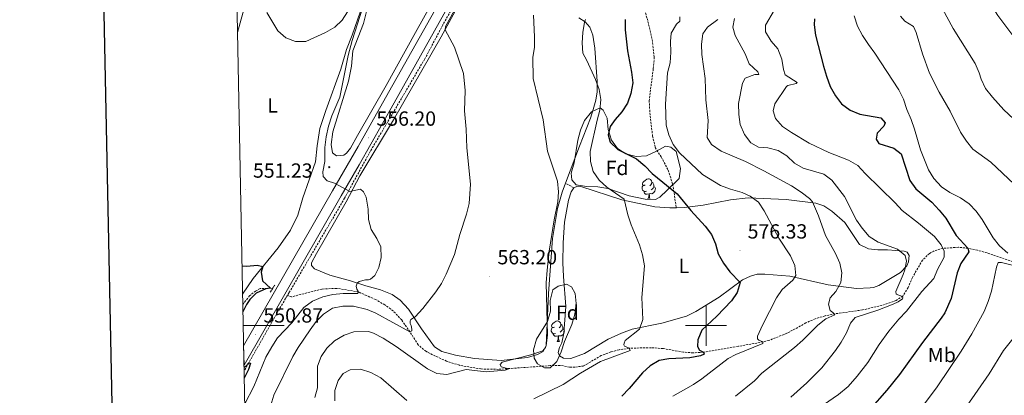
# Model space of a CAD drawing. Units: metres. Extents: x 634355 to 638867, y 4703888 to 4706945.
# Drawn here: x 635164 to 635646, y 4704466 to 4704650 of the extents above; entities that cross this region are included whole.
import ezdxf
from ezdxf.enums import TextEntityAlignment as Align

# ---------------------------------------------------------------- set-up
doc = ezdxf.new("R2010")
doc.units = ezdxf.units.M
doc.header["$MEASUREMENT"] = 0
doc.linetypes.add('TRAZOS', pattern=[0.75, 0.5, -0.25])
doc.linetypes.add('TRAZOSX2', pattern=[1.5, 1, -0.5])
for name, color, linetype, lineweight in [('Carátula', 7, 'Continuous', 5), ('Level 11', 142, 'TRAZOSX2', 13), ('Level 21', 19, 'Continuous', 0), ('Level 32', 19, 'Continuous', 0), ('Level 35', 92, 'Continuous', 0), ('Level 36', 19, 'Continuous', 40), ('Level 37', 92, 'Continuous', 0), ('Level 4', 36, 'Continuous', 30), ('Level 41', 39, 'Continuous', 0), ('Level 5', 36, 'Continuous', 0), ('Level 54', 13, 'Continuous', 0), ('Level 61', 19, 'Continuous', 0), ('Level 63', 7, 'Continuous', 0), ('Level 7', 1, 'Continuous', 0)]:
    doc.layers.add(name, color=color, linetype=linetype, lineweight=lineweight)
doc.styles.add('Arial', font='ARIAL.TTF', dxfattribs={"height": 0.2})

# ---------------------------------------------------------------- blocks, each defined once
blk = doc.blocks.new('5PELE')
at = {"layer": 'Carátula', "linetype": 'Continuous', "lineweight": 5}
h = blk.add_hatch(color=9, dxfattribs=at)
edge = h.paths.add_edge_path()
edge.add_arc((0, 0), 2.85, 359.999, 719.999)
at = {"layer": 'Carátula', "color": 252, "linetype": 'Continuous', "lineweight": 5}
blk.add_circle((0, 0, 0), 2.85, dxfattribs=at)
blk = doc.blocks.new('5PATER')
at = {"layer": 'Carátula', "linetype": 'Continuous', "lineweight": 5}
h = blk.add_hatch(color=250, dxfattribs=at)
edge = h.paths.add_edge_path()
edge.add_ellipse((0, 0), major_axis=(-1.33, -1.34), ratio=0.999422, start_angle=0, end_angle=360)

msp = doc.modelspace()

# ---------------------------------------------------------------- linework, layer by layer
at = {"layer": 'Level 11', "color": 142, "linetype": 'TRAZOSX2', "lineweight": 13}
for points in [[(635383.93, 4704669.6, 560.39), (635371.3, 4704647.16, 559.18), (635362.46, 4704630.48, 558.29), (635335.92, 4704585.45, 555.84), (635323.25, 4704562.33, 554.6), (635296.31, 4704516.43, 552.1)], [(635657.19, 4704528.77, 605), (635637.46, 4704535.51, 602.31), (635632.74, 4704536.85, 601.4), (635628.07, 4704537.81, 600), (635623.4, 4704538.32, 598.14), (635615.79, 4704537.78, 595), (635611.32, 4704536.47, 593.16), (635609.2, 4704535.31, 592.22), (635605.81, 4704531.97, 591.09), (635600.87, 4704523.45, 590.57), (635598.83, 4704518.61, 590.48), (635596.18, 4704514.4, 590.02), (635592.99, 4704512.31, 589.92), (635586, 4704509.86, 588.87), (635576.55, 4704507.63, 587.92), (635563.04, 4704505.72, 585), (635558.2, 4704504.76, 584.59), (635553.37, 4704503.32, 584.14), (635548.81, 4704501.26, 583.36), (635539.52, 4704496.19, 581.87), (635530.62, 4704492.68, 580.51), (635527.79, 4704491.95, 580), (635515.79, 4704489.85, 578.35), (635498.71, 4704486.92, 575), (635493.77, 4704486.63, 574.25), (635488.91, 4704487, 573.61), (635479.12, 4704488.72, 572.49), (635473.27, 4704489.15, 571.88), (635462.34, 4704488.9, 570), (635457.44, 4704488.12, 569.87), (635453.41, 4704487.05, 569.74), (635448.75, 4704485.29, 569.21), (635440.08, 4704480.18, 568.26), (635435.87, 4704479.66, 567.66), (635433.19, 4704479.69, 567.57), (635428.67, 4704480.46, 567.4), (635423.73, 4704480.36, 566.64), (635398.52, 4704478.55, 564.7), (635389.93, 4704478.73, 564.22), (635379.37, 4704480.55, 564.12), (635373.12, 4704482.58, 563.48), (635365.06, 4704486.24, 562.47), (635363.05, 4704487.38, 562.22), (635359.23, 4704490.56, 561.59), (635355.23, 4704496.85, 560), (635351.17, 4704502.71, 558.87), (635347, 4704507.14, 557.48), (635342.99, 4704510.07, 556.9), (635338.42, 4704512.74, 556.57), (635333.95, 4704514.64, 556.14), (635330.11, 4704516.43, 555), (635319.35, 4704518.19, 553.3), (635312.09, 4704517.84, 552.07), (635297.22, 4704514, 550.16), (635295.31, 4704514.8, 550.13)], [(635287.91, 4704517.9, 550.02), (635286.95, 4704518.3, 550), (635281.92, 4704518.07, 549.72), (635279.77, 4704516.87, 549.58), (635276.84, 4704514.59, 549.41), (635274.15, 4704511.23, 549.06), (635273.52, 4704509.94, 548.98)], [(635294.39, 4704513.3, 551.9), (635276.42, 4704481.82, 550), (635274.14, 4704477.8, 549.71)]]:
    msp.add_polyline3d(points, dxfattribs=at)
at = {"layer": 'Level 21', "color": 19, "linetype": 'Continuous', "lineweight": 13}
for points in [[(635601.19, 4705022, 579.18), (635601.58, 4705016.27, 578.74), (635601.52, 4705010.96, 578.57), (635600.77, 4705005.54, 578.05), (635598.17, 4704998.22, 577.79), (635595.16, 4704992.62, 577.35), (635592.11, 4704988.16, 577.09), (635588.28, 4704983.66, 576.83), (635584.17, 4704979.68, 576.48), (635578.33, 4704975.19, 576.22), (635571.45, 4704970.67, 575.79), (635554.55, 4704960.53, 575.3), (635546.3, 4704954.84, 574.98), (635544.69, 4704953.65, 575.18), (635539.07, 4704948.02, 574.62), (635534.02, 4704941.88, 574.11), (635522.47, 4704924.35, 572.66), (635479.8, 4704851.39, 568.31), (635451.2, 4704802.36, 566.05), (635378.26, 4704673.78, 560.48), (635343.29, 4704611.38, 557.26), (635329.91, 4704587.55, 555.7), (635317.37, 4704566.01, 554.84), (635273.9, 4704490.1, 550.5)], [(635599.27, 4704990.12, 577.35), (635595.93, 4704985.24, 577.09), (635591.78, 4704980.37, 576.83), (635587.31, 4704976.04, 576.48), (635581.12, 4704971.28, 576.22), (635574.01, 4704966.6, 575.79), (635557.15, 4704956.49, 575.3), (635549.09, 4704950.93, 574.98), (635547.83, 4704950, 575.18), (635542.63, 4704944.79, 574.62), (635537.89, 4704939.02, 574.11), (635526.55, 4704921.82, 572.66), (635483.95, 4704848.97, 568.31), (635455.36, 4704799.97, 566.05), (635382.44, 4704671.43, 560.48), (635347.47, 4704609.03, 557.26), (635330.4, 4704578.63, 555.7), (635321.61, 4704563.56, 554.84), (635274.09, 4704480.56, 550.09)]]:
    msp.add_polyline3d(points, dxfattribs=at)
at = {"layer": 'Level 21', "color": 19, "linetype": 'TRAZOSX2', "lineweight": 0}
for points in [[(635458.71, 4704727.11, 573.04), (635460.32, 4704716.73, 573.56), (635461.81, 4704704.95, 575.48), (635462.59, 4704698.02, 576), (635463.25, 4704690.04, 576), (635465.04, 4704679.32, 576.35), (635467.01, 4704668.77, 576.17), (635469.58, 4704655.99, 577.56), (635471.59, 4704648.76, 577.56), (635473.66, 4704639.96, 577.91), (635474.69, 4704631.3, 578.08), (635474.2, 4704625.71, 577.91), (635472.18, 4704610.15, 577.91), (635472.64, 4704602.51, 577.91), (635473.88, 4704592.63, 577.39), (635475.14, 4704587.11, 577.39), (635478.09, 4704582.52, 577.04), (635481.47, 4704576.04, 576.69), (635483.64, 4704569.33, 576), (635485.47, 4704557.68, 573.49)], [(635435.29, 4704567.44, 567.06), (635431.31, 4704569.62, 565.11)]]:
    msp.add_polyline3d(points, dxfattribs=at)
at = {"layer": 'Level 21', "color": 1, "linetype": 'TRAZOS', "lineweight": 0}
for points in [[(635286.85, 4704516.25, 551.9), (635289.24, 4704519.99, 551.9)], [(635296.31, 4704516.43, 552.1), (635294.39, 4704513.3, 551.9)]]:
    msp.add_polyline3d(points, dxfattribs=at)
at = {"layer": 'Level 35', "color": 92, "linetype": 'Continuous', "lineweight": 0, "ltscale": 0.5}
for points in [[(635475.23, 4704561.76, 575.05), (635470.27, 4704561.77, 575.05), (635462.48, 4704563.42, 575.05), (635452.03, 4704567.13, 575.05), (635447.02, 4704567.83, 575.05), (635441.49, 4704567.98, 575.05), (635436.56, 4704568.82, 575.05), (635434.41, 4704571.27, 575.05), (635434.11, 4704574.65, 575.05), (635435.52, 4704579.69, 575.05), (635437.24, 4704590.8, 575.05), (635438.66, 4704595.67, 575.05), (635440.62, 4704600.38, 575.05), (635444.03, 4704604.6, 575.05), (635448.23, 4704606.54, 575.05), (635449.7, 4704605.35, 575.05), (635451.63, 4704601.5, 575.05), (635452.19, 4704596, 575.05), (635453.82, 4704590.72, 575.05), (635456.72, 4704586.66, 575.05), (635460.84, 4704584.03, 575.05), (635465.88, 4704582.8, 575.4), (635470.87, 4704583.12, 575.37), (635475.76, 4704585.31, 576.44), (635480.13, 4704587.79, 577.49), (635482.81, 4704587.36, 577.49), (635485.39, 4704585.14, 577.49), (635487.49, 4704576.84, 577.49), (635486.83, 4704571.89, 577.49), (635480.94, 4704566.26, 577.49), (635477.43, 4704562.9, 575.73), (635475.23, 4704561.76, 575.05)], [(635430.81, 4704492.19, 571.58), (635429.21, 4704487.14, 571.58), (635427.08, 4704482.43, 571.58), (635423.81, 4704479.27, 571.58), (635420.95, 4704479.34, 571.58), (635417.5, 4704481.17, 571.58), (635415.97, 4704483.97, 571.58), (635415.64, 4704488.05, 571.58), (635417.04, 4704493.27, 571.58), (635422.42, 4704502.03, 571.58), (635424.01, 4704507.08, 571.58), (635423.81, 4704512.24, 571.58), (635425.04, 4704517.46, 571.58), (635427.64, 4704519.34, 571.58), (635431.71, 4704520.2, 571.58), (635434.25, 4704518.87, 571.58), (635435.98, 4704515.73, 571.58), (635436.52, 4704510.76, 571.58), (635435.83, 4704505.57, 571.58), (635434.41, 4704500.52, 571.58), (635430.81, 4704492.19, 571.58)]]:
    msp.add_polyline3d(points, dxfattribs=at)
at = {"layer": 'Level 36', "color": 92, "linetype": 'Continuous', "lineweight": 0}
for points in [[(635470.29, 4704568.82), (635469.76, 4704568.56), (635469.23, 4704568.62), (635468.97, 4704568.98), (635468.91, 4704569.41), (635469.07, 4704569.93), (635469.55, 4704570.52), (635470.19, 4704571.06), (635471.09, 4704571.64), (635471.83, 4704571.8), (635472.26, 4704571.74), (635472.79, 4704571.43), (635473.32, 4704570.84), (635473.48, 4704570.2), (635473.37, 4704569.36), (635472.94, 4704568.82), (635472.52, 4704568.4)], [(635473.48, 4704570.2), (635473.95, 4704569.89), (635474.27, 4704569.25), (635474.43, 4704568.93), (635474.43, 4704568.35), (635474.43, 4704567.92), (635474.06, 4704567.24), (635473.64, 4704566.76), (635473.16, 4704566.34)], [(635470.88, 4704565.74), (635470.45, 4704565.58), (635469.87, 4704565.64), (635469.39, 4704565.86), (635468.97, 4704566.28), (635468.75, 4704566.86), (635468.75, 4704567.28), (635468.81, 4704567.87), (635469.23, 4704568.56)], [(635472.14, 4704564.45), (635471.25, 4704564.36), (635470.4, 4704564.36), (635469.98, 4704564.8), (635469.66, 4704565.27), (635469.66, 4704565.58)], [(635474.43, 4704567.92), (635474.88, 4704567.68), (635475.23, 4704567.06), (635475.12, 4704566.34), (635474.91, 4704565.7), (635474.32, 4704564.96), (635473.53, 4704564.48), (635472.68, 4704564.58), (635472.25, 4704564.45)], [(635471.59, 4704561.77), (635472.03, 4704562.92), (635472.14, 4704564.45), (635472.25, 4704564.45), (635472.28, 4704563.86), (635472.32, 4704563.18), (635472.39, 4704562.56), (635472.5, 4704562.16), (635472.71, 4704561.77)], [(635426.46, 4704496.17), (635426.03, 4704496.01), (635425.45, 4704496.07), (635424.97, 4704496.28), (635424.55, 4704496.7), (635424.33, 4704497.29), (635424.33, 4704497.71), (635424.39, 4704498.3), (635424.81, 4704498.98)], [(635425.87, 4704499.25), (635425.34, 4704498.98), (635424.81, 4704499.04), (635424.55, 4704499.41), (635424.49, 4704499.84), (635424.65, 4704500.36), (635425.13, 4704500.95), (635425.77, 4704501.48), (635426.67, 4704502.06), (635427.41, 4704502.22), (635427.84, 4704502.17), (635428.37, 4704501.86), (635428.9, 4704501.27), (635429.06, 4704500.63), (635428.95, 4704499.78), (635428.52, 4704499.25), (635428.1, 4704498.82)], [(635430.01, 4704498.35), (635430.46, 4704498.1), (635430.81, 4704497.48), (635430.7, 4704496.76), (635430.49, 4704496.12), (635429.9, 4704495.38), (635429.11, 4704494.9), (635428.26, 4704495), (635427.83, 4704494.88)], [(635429.06, 4704500.63), (635429.53, 4704500.32), (635429.85, 4704499.68), (635430.01, 4704499.36), (635430.01, 4704498.78), (635430.01, 4704498.35), (635429.64, 4704497.66), (635429.22, 4704497.18), (635428.74, 4704496.76)], [(635427.72, 4704494.88), (635426.83, 4704494.79), (635425.98, 4704494.79), (635425.56, 4704495.22), (635425.24, 4704495.7), (635425.24, 4704496.01)], [(635427.17, 4704492.19), (635427.61, 4704493.35), (635427.72, 4704494.88), (635427.83, 4704494.88), (635427.86, 4704494.29), (635427.9, 4704493.6), (635427.97, 4704492.99), (635428.08, 4704492.59), (635428.3, 4704492.19)], [(635427.17, 4704492.19), (635428.3, 4704492.19)]]:
    msp.add_lwpolyline(points, dxfattribs=at)
for points in [[(635393.21, 4704683.02, 562.08), (635370.42, 4704641.27, 559.3), (635347.24, 4704600.71, 557.04), (635330.7, 4704573.29, 555.65), (635324.08, 4704560.62, 555.08), (635309.53, 4704535.23, 553.34), (635307.06, 4704530.63, 553.03), (635307.03, 4704529.34, 552.97), (635308.51, 4704527.8, 553.09), (635316.06, 4704524.57, 553.57), (635326.09, 4704521.9, 554.88), (635333.68, 4704519.46, 554.96), (635340.8, 4704517.47, 556), (635346.46, 4704515.25, 556.52), (635350.39, 4704512.44, 557.56), (635354.56, 4704508.07, 558.43), (635360.84, 4704498.39, 560.52), (635367.27, 4704489.58, 562.26), (635370.83, 4704487.28, 562.61), (635377.51, 4704485.45, 562.78), (635386.8, 4704483.88, 563.48), (635399.89, 4704482.81, 564), (635412.71, 4704484.34, 564.35), (635417.53, 4704485.74, 564.17), (635420.43, 4704487.24, 564.17), (635421.89, 4704490.25, 564.17), (635423.01, 4704515.7, 564.17), (635424.96, 4704542.58, 564.52), (635427.36, 4704557.29, 564.69), (635429.67, 4704565.21, 564.87), (635431.31, 4704569.62, 565.11)], [(635270.93, 4704643.43, 553.7), (635277.37, 4704667.33, 554.64)], [(635371.88, 4704668.72, 559.05), (635357.96, 4704643.48, 557.58), (635343.63, 4704617.44, 556.53), (635329.61, 4704592.98, 555.05), (635326.15, 4704586.85, 555.14), (635324.16, 4704584.44, 555.14), (635322.89, 4704583.47, 555.17), (635319.37, 4704583.13, 555.17), (635317.32, 4704584.45, 555.17), (635316.75, 4704588.56, 555.39), (635317.56, 4704594.86, 555.88), (635325.17, 4704619.66, 557.42), (635326.71, 4704626.88, 557.42), (635327.31, 4704634.48, 557.4)], [(635327.31, 4704634.48, 557.4), (635332.45, 4704647.9, 557.83), (635336.62, 4704664.33, 557.83)], [(635330.82, 4704653.4, 554.7), (635326.88, 4704642.11, 554.27), (635324.14, 4704635.05, 554.16), (635321.37, 4704625.41, 553.67), (635314.13, 4704605.19, 552.82), (635311.18, 4704596.49, 552.1), (635309.83, 4704588, 551.48), (635308.96, 4704580.07, 551.19), (635302.82, 4704562.46, 550.94), (635300.42, 4704554.04, 550.76), (635296.75, 4704546.62, 550.56), (635290.77, 4704537.97, 550.34), (635278.57, 4704523.05, 549.8), (635273.41, 4704515.41, 549.54)], [(635431.31, 4704569.62, 565.11), (635438.04, 4704587.8, 566.08), (635443.44, 4704601.58, 567.65), (635444.85, 4704605.81, 568), (635446.07, 4704610.38, 568.69), (635446.78, 4704614.41, 568.87), (635446.77, 4704619.45, 569.04), (635445.63, 4704635.77, 570.96), (635444.69, 4704642.17, 570.61), (635443.15, 4704646.12, 570.08), (635440.97, 4704648.65, 569.39), (635437.76, 4704650.61, 569.04)], [(635485.47, 4704557.68, 573.49), (635489.43, 4704557.83, 574.36), (635498.62, 4704558.87, 575.75), (635511.92, 4704561.46, 578.19), (635520.59, 4704562.48, 579.58), (635539.24, 4704561.62, 582.01), (635553.75, 4704559.91, 585.14), (635557.62, 4704558.66, 585.66), (635561.55, 4704556.03, 586.36), (635567.86, 4704550.35, 587.06), (635575.05, 4704539.65, 587.23), (635579.48, 4704537.56, 587.4), (635584.02, 4704537.03, 588.27), (635588.72, 4704537.04, 588.97), (635596.92, 4704536.48, 590.01), (635598.34, 4704535.83, 590.01), (635599.27, 4704534.3, 590.01), (635599.04, 4704531.16, 590.01), (635598.24, 4704529.22, 590.01), (635595.06, 4704525.96, 589.66), (635584.51, 4704519.65, 588.1), (635581.93, 4704518.68, 587.92), (635580.2, 4704518.44, 587.75), (635573.6, 4704518.19, 586.53), (635559.78, 4704519.93, 583.4), (635541, 4704524.1, 579.4), (635528.78, 4704525.2, 577.14), (635524.96, 4704525.06, 576.62), (635521.68, 4704524.24, 576.27), (635517.75, 4704522.35, 574.88), (635506.41, 4704513.92, 573.66), (635495.01, 4704506.87, 572.8), (635490.4, 4704504.61, 572.1), (635478.35, 4704501.2, 570.88), (635463.84, 4704498.21, 569.32), (635458.69, 4704496.28, 569.14), (635452.19, 4704493.25, 568.97), (635440.62, 4704486.37, 568.8), (635433.93, 4704483.86, 568.62), (635430.26, 4704484.06, 568.45), (635428.31, 4704485.21, 568.45), (635427.73, 4704486.75, 568.45), (635428.33, 4704489.21, 568.45), (635429.46, 4704491.52, 568.45), (635430.5, 4704496.26, 568.45), (635431.4, 4704509.34, 568.62), (635430.33, 4704523.92, 567.93), (635429.89, 4704530.69, 567.93), (635430.05, 4704540.44, 567.93), (635430.71, 4704550.56, 567.75), (635432.74, 4704561.43, 567.4), (635433.98, 4704565.48, 567.06), (635435.29, 4704567.44, 567.06)], [(635435.29, 4704567.44, 567.06), (635437.18, 4704568.21, 567.4), (635438.75, 4704568.09, 567.4), (635458.84, 4704561.54, 569.49), (635474.98, 4704558.15, 571.93), (635482.31, 4704557.56, 572.8), (635485.47, 4704557.68, 573.49)]]:
    msp.add_polyline3d(points, dxfattribs=at)
at = {"layer": 'Level 4', "color": 36, "linetype": 'Continuous', "lineweight": 30}
for points in [[(635460.39, 4704649.87, 575), (635460.5, 4704644.8, 575), (635461.51, 4704634.46, 575), (635463.6, 4704624.06, 575), (635464.15, 4704618.83, 575), (635463.28, 4704613.63, 575), (635461.59, 4704608.89, 575), (635458.85, 4704604.6, 575), (635455.52, 4704600.77, 575), (635453.07, 4704597.38, 575), (635452.19, 4704593.38, 575), (635453.17, 4704589.81, 575), (635456.79, 4704586.16, 575), (635465.96, 4704581.61, 575), (635470.01, 4704578.15, 575), (635473.67, 4704574.46, 575), (635485.8, 4704564.54, 575), (635492.53, 4704556.24, 575), (635499.63, 4704548.71, 575), (635502.59, 4704544.63, 575), (635504.64, 4704539.99, 575), (635505.98, 4704535.14, 575), (635508.56, 4704530.51, 575), (635511.58, 4704526.21, 575), (635516.72, 4704521.06, 575), (635515.25, 4704516.2, 575), (635512.38, 4704512.03, 575), (635505.27, 4704504.55, 575), (635497.99, 4704497.81, 575), (635495.9, 4704492.92, 575), (635495.75, 4704489.8, 575), (635496.85, 4704487.88, 575), (635498.71, 4704486.92, 575), (635499.02, 4704485.91, 575), (635497.31, 4704485.18, 575), (635492.05, 4704484.18, 575), (635481.81, 4704483.75, 575), (635477.12, 4704482.95, 575), (635472.68, 4704480.33, 575), (635468.98, 4704476.89, 575), (635462.41, 4704469.16, 575), (635458.81, 4704465.41, 575)], [(635552.99, 4704650.09, 600), (635552.93, 4704647.15, 600), (635553.59, 4704642.19, 600), (635557.41, 4704627.01, 600), (635558.87, 4704621.98, 600), (635560.75, 4704616.97, 600), (635563.24, 4704612.43, 600), (635566.25, 4704608.45, 600), (635570.52, 4704605.41, 600), (635575.13, 4704603.4, 600), (635585.48, 4704601.6, 600), (635587.61, 4704599.27, 600), (635586.88, 4704597.55, 600), (635583.62, 4704594.22, 600), (635583.11, 4704591.26, 600), (635584.43, 4704589.08, 600), (635591.83, 4704586.87, 600), (635595.41, 4704583.98, 600), (635599.64, 4704571.04, 600), (635602.55, 4704566.97, 600), (635610.47, 4704560.31, 600), (635614, 4704556.52, 600), (635617.17, 4704552.63, 600), (635622.31, 4704544.02, 600), (635628.07, 4704537.81, 600), (635628.49, 4704536.13, 600), (635624.61, 4704530.37, 600), (635622.74, 4704525.72, 600), (635619.91, 4704513.26, 600), (635616.69, 4704506.16, 600), (635615.02, 4704503.63, 600), (635605.81, 4704491.73, 600), (635594.65, 4704476.07, 600), (635588.45, 4704468.31, 600), (635580, 4704458.83, 600)], [(635273.15, 4704529.2, 550), (635275.43, 4704529.04, 550), (635280.43, 4704529.49, 550), (635283.28, 4704528.82, 550), (635282.53, 4704526.19, 550), (635283.16, 4704521.88, 550), (635286.95, 4704518.3, 550), (635284.75, 4704517.9, 550), (635280.09, 4704515.92, 550), (635277, 4704512.74, 550), (635275.33, 4704510.34, 550), (635273.58, 4704506.74, 550)], [(635274.11, 4704479.55, 550), (635274.95, 4704480.05, 550), (635276.42, 4704481.82, 550), (635277.2, 4704481.54, 550), (635276.25, 4704478.42, 550), (635274.21, 4704474.19, 550)]]:
    msp.add_polyline3d(points, dxfattribs=at)
at = {"layer": 'Level 5', "color": 36, "linetype": 'Continuous', "lineweight": 0}
for points in [[(635632.3, 4704692.27, 620), (635633.9, 4704687.51, 620), (635632.32, 4704678.82, 620), (635631.85, 4704673.5, 620), (635632.13, 4704668.25, 620), (635634.17, 4704664.05, 620), (635637.45, 4704660.28, 620), (635642.74, 4704651.68, 620), (635651.94, 4704639.28, 620)], [(635381.36, 4704662.59, 560), (635372.61, 4704646.36, 560), (635372.41, 4704644.7, 560), (635377.01, 4704636.19, 560), (635381.37, 4704623.3, 560), (635382.26, 4704615, 560), (635381.88, 4704605.05, 560), (635382.67, 4704596.08, 560), (635383.05, 4704587.01, 560), (635384.75, 4704569.16, 560), (635384.09, 4704559.65, 560), (635382.81, 4704554.43, 560), (635379.62, 4704544.6, 560), (635376.92, 4704534.78, 560), (635373, 4704525.19, 560), (635370.68, 4704520.65, 560), (635367.85, 4704516.49, 560), (635361.52, 4704508.36, 560), (635357.75, 4704504.3, 560), (635355.71, 4704502.93, 560), (635355.29, 4704502.33, 560), (635355.29, 4704501, 560), (635355.87, 4704500, 560), (635356.11, 4704498.18, 560), (635356.1, 4704497.42, 560), (635355.23, 4704496.85, 560), (635338.53, 4704506.11, 560), (635334.33, 4704507.82, 560), (635327.53, 4704509.4, 560), (635322.43, 4704509.54, 560), (635317.37, 4704508.42, 560)], [(635332.04, 4704655.33, 555), (635327.03, 4704639.55, 555), (635324.95, 4704632.16, 555), (635320.98, 4704611.79, 555), (635317.08, 4704602.57, 555), (635315.33, 4704597.56, 555), (635314.23, 4704592.39, 555), (635313.67, 4704587.15, 555), (635313.55, 4704580.33, 555), (635312.69, 4704575.25, 555), (635312.85, 4704572.92, 555), (635314.81, 4704570.86, 555), (635318.3, 4704569.74, 555), (635325.74, 4704565.62, 555), (635331.06, 4704566.76, 555), (635332.56, 4704565.49, 555), (635333.82, 4704562.82, 555), (635334.76, 4704556.93, 555), (635334.99, 4704551.9, 555), (635336.33, 4704546.96, 555), (635339.08, 4704542.66, 555), (635340.98, 4704538.45, 555), (635341.22, 4704533.25, 555), (635339.93, 4704528.34, 555), (635338.07, 4704524.53, 555), (635335.91, 4704522.67, 555), (635334.9, 4704522.4, 555), (635333.52, 4704522.35, 555), (635330.41, 4704521.6, 555), (635329.45, 4704520.74, 555), (635328.91, 4704519.32, 555), (635329.2, 4704517.84, 555), (635330.11, 4704516.43, 555), (635329.54, 4704515.63, 555), (635322.53, 4704515.64, 555), (635317.45, 4704515.12, 555), (635312.55, 4704514.09, 555), (635307.59, 4704511.93, 555), (635303.33, 4704508.8, 555), (635297.41, 4704501.35, 555), (635290.4, 4704493.99, 555), (635287.65, 4704489.51, 555), (635284.8, 4704484.59, 555), (635278.93, 4704470.2, 555), (635274.45, 4704461.75, 555)], [(635285.31, 4704653.21, 555), (635290.65, 4704644.3, 555), (635294.55, 4704640.9, 555), (635299.19, 4704639.09, 555), (635304.24, 4704639.07, 555), (635313.95, 4704643.41, 555), (635318.41, 4704646.07, 555), (635322.15, 4704649.4, 555), (635326.12, 4704655.86, 555)], [(635308.74, 4704464.74, 565), (635310.07, 4704469.56, 565), (635310.06, 4704480.1, 565), (635311.87, 4704484.76, 565), (635314.57, 4704488.97, 565), (635318.39, 4704492.55, 565), (635322.97, 4704495.27, 565), (635327.71, 4704496.86, 565), (635334.93, 4704497.01, 565), (635337.31, 4704496.25, 565), (635342.09, 4704493.8, 565), (635348.48, 4704489.68, 565), (635363.77, 4704478.76, 565), (635368.4, 4704476.49, 565), (635373.23, 4704476.05, 565), (635382.67, 4704478.54, 565), (635392.47, 4704477.31, 565), (635401.84, 4704478.11, 565), (635403.51, 4704478.8, 565), (635399.87, 4704479.77, 565), (635399.25, 4704480.86, 565), (635400.27, 4704482.01, 565), (635414.39, 4704485.58, 565), (635420.2, 4704487.62, 565), (635421.47, 4704489.18, 565), (635421.79, 4704490.18, 565), (635422.45, 4704495.28, 565), (635421.83, 4704520.96, 565), (635422.23, 4704527.04, 565), (635423.34, 4704536.44, 565), (635425.8, 4704551.68, 565), (635427.56, 4704560.52, 565), (635427.9, 4704565.52, 565), (635427.39, 4704570.72, 565), (635422.52, 4704585.41, 565), (635420.29, 4704600.74, 565), (635415.52, 4704620.88, 565), (635415.22, 4704631.25, 565), (635416.06, 4704636.18, 565), (635416.18, 4704641.26, 565), (635415.69, 4704651.94, 565)], [(635557.41, 4704461.18, 595), (635564.84, 4704466.23, 595), (635569.41, 4704470.23, 595), (635573.81, 4704475.17, 595), (635579.08, 4704481.87, 595), (635584.72, 4704490.68, 595), (635589.42, 4704497.18, 595), (635594.27, 4704503.12, 595), (635598.05, 4704507.04, 595), (635605.57, 4704516.64, 595), (635611.43, 4704523.01, 595), (635613.18, 4704527.44, 595), (635616.43, 4704533.49, 595), (635616.5, 4704536.34, 595), (635614.91, 4704539.58, 595), (635611.73, 4704543.56, 595), (635603.95, 4704550.13, 595), (635595.92, 4704556.33, 595), (635592.53, 4704560.03, 595), (635577.73, 4704574.44, 595), (635574.24, 4704578.36, 595), (635569.68, 4704580.96, 595), (635560.05, 4704584.69, 595), (635550.48, 4704589.32, 595), (635541.73, 4704594.51, 595), (635537.38, 4704597.47, 595), (635533.94, 4704601.26, 595), (635532.86, 4704605.14, 595), (635533.67, 4704608.46, 595), (635539.37, 4704616.97, 595), (635539.97, 4704617.52, 595), (635543.99, 4704618.48, 595), (635544.5, 4704618.94, 595), (635538.61, 4704622.69, 595), (635537.85, 4704625.37, 595), (635537.12, 4704630.34, 595), (635535.15, 4704635.39, 595), (635531.89, 4704639.23, 595), (635529.13, 4704643.71, 595), (635529.1, 4704647.01, 595), (635533.49, 4704654.57, 595)], [(635662.48, 4704589.82, 615), (635645.61, 4704605.65, 615), (635640.02, 4704611.72, 615), (635636.63, 4704616.02, 615), (635634.48, 4704620.54, 615), (635633.53, 4704623.7, 615), (635631.62, 4704628.32, 615), (635620.77, 4704645.45, 615), (635615.69, 4704654.97, 615)], [(635440.98, 4704649.86, 570), (635440.55, 4704648.42, 570), (635439.76, 4704643.48, 570), (635439.37, 4704638.35, 570), (635439.75, 4704633.37, 570), (635441.74, 4704629.8, 570), (635446.01, 4704620.38, 570), (635447.8, 4704615.5, 570), (635448.57, 4704610.56, 570), (635448.13, 4704605.43, 570), (635446.74, 4704600.5, 570), (635443.38, 4704585.26, 570), (635443.43, 4704580.26, 570), (635444.86, 4704575.44, 570), (635447.66, 4704571.17, 570), (635451.49, 4704567.77, 570), (635459.94, 4704561.83, 570), (635461.79, 4704554.11, 570), (635463.35, 4704549.35, 570), (635467.47, 4704539.44, 570), (635468.86, 4704534.55, 570), (635469.87, 4704529.15, 570), (635468.53, 4704513.64, 570), (635469.07, 4704502.88, 570), (635467.44, 4704498.15, 570), (635460.51, 4704492.62, 570), (635459.93, 4704491.4, 570), (635459.87, 4704490.5, 570), (635460.12, 4704489.84, 570), (635462.34, 4704488.9, 570), (635462.83, 4704487.76, 570), (635448.38, 4704482.32, 570), (635438.6, 4704476.67, 570), (635430.05, 4704471.18, 570), (635415.74, 4704464.11, 570)], [(635483.69, 4704465.45, 580), (635493.81, 4704471.13, 580), (635498, 4704473.85, 580), (635510.85, 4704483.83, 580), (635514.48, 4704485.79, 580), (635527.82, 4704491.24, 580), (635527.79, 4704491.95, 580), (635525.75, 4704492.85, 580), (635525.15, 4704493.54, 580), (635525.1, 4704494.75, 580), (635527.61, 4704500.23, 580), (635534.5, 4704513.55, 580), (635537.29, 4704517.7, 580), (635542.38, 4704522.17, 580), (635543.88, 4704524.45, 580), (635543.39, 4704529.43, 580), (635541.26, 4704534.12, 580), (635535.6, 4704542.84, 580), (635528.39, 4704556.13, 580), (635525.61, 4704560.36, 580), (635521.58, 4704563.31, 580), (635517.68, 4704565.08, 580), (635511.88, 4704566.72, 580), (635507.05, 4704568.59, 580), (635498.27, 4704573.97, 580), (635487.09, 4704584.6, 580), (635483.93, 4704588.64, 580), (635481.77, 4704593.3, 580), (635480.43, 4704598.11, 580), (635480.18, 4704608.3, 580), (635481.2, 4704623.72, 580), (635482.4, 4704628.66, 580), (635482.83, 4704633.76, 580), (635482.54, 4704638.96, 580), (635482.97, 4704643.14, 580), (635485.52, 4704647.45, 580), (635487.25, 4704648.94, 580), (635487.21, 4704651.16, 580)], [(635514.4, 4704465.35, 585), (635523.69, 4704473, 585), (635527.3, 4704476.62, 585), (635543.26, 4704489.25, 585), (635547.31, 4704492.79, 585), (635554.61, 4704500.15, 585), (635558.59, 4704503.24, 585), (635563.02, 4704505.28, 585), (635561.95, 4704506.3, 585), (635560.71, 4704507.37, 585), (635559.79, 4704510.46, 585), (635560.7, 4704513.56, 585), (635563.43, 4704516.7, 585), (635565.89, 4704521.11, 585), (635566.47, 4704525.77, 585), (635565.36, 4704530.45, 585), (635563.26, 4704535.27, 585), (635558.39, 4704544.08, 585), (635554.95, 4704553.76, 585), (635551.97, 4704560.59, 585), (635550.62, 4704562.15, 585), (635546.58, 4704565.25, 585), (635541.7, 4704568.36, 585), (635528.32, 4704575.78, 585), (635519.29, 4704580.21, 585), (635507.37, 4704585.37, 585), (635502.67, 4704588.54, 585), (635500.48, 4704592.11, 585), (635501.02, 4704600.32, 585), (635499.83, 4704610.44, 585), (635499.57, 4704620.9, 585), (635498.01, 4704632.65, 585), (635497.78, 4704637.72, 585), (635498.43, 4704642.82, 585), (635500.63, 4704646.06, 585), (635505.79, 4704649.74, 585)], [(635513.91, 4704650.28, 590), (635513.09, 4704646.06, 590), (635514.18, 4704641.96, 590), (635519.15, 4704632.97, 590), (635521.08, 4704628.06, 590), (635525.37, 4704624.16, 590), (635525.81, 4704622.93, 590), (635523.9, 4704622.91, 590), (635519.16, 4704621.12, 590), (635517.74, 4704618.62, 590), (635515.89, 4704608.61, 590), (635515.99, 4704603.36, 590), (635516.67, 4704598.4, 590), (635518.82, 4704593.44, 590), (635521.87, 4704589.37, 590), (635525.64, 4704587.33, 590), (635530.16, 4704586.92, 590), (635535.19, 4704585.73, 590), (635539.48, 4704583.09, 590), (635543.18, 4704579.53, 590), (635547.55, 4704577.02, 590), (635557.6, 4704574.15, 590), (635561.58, 4704571.18, 590), (635567.77, 4704563.17, 590), (635573.59, 4704551.63, 590), (635576.37, 4704547.63, 590), (635579.73, 4704543.62, 590), (635584.11, 4704540.84, 590), (635593.65, 4704537.42, 590), (635597.28, 4704534.34, 590), (635597.97, 4704531.52, 590), (635597.19, 4704527.3, 590), (635596.43, 4704524.91, 590), (635592.78, 4704516.67, 590), (635592.96, 4704515.34, 590), (635596.03, 4704514.25, 590), (635596.15, 4704513.63, 590), (635596.03, 4704513.09, 590), (635593.99, 4704511.63, 590)], [(635647.52, 4704535.49, 605), (635643.52, 4704538.95, 605), (635640.44, 4704542.88, 605), (635635.02, 4704551.86, 605), (635632.06, 4704555.94, 605), (635628.68, 4704559.63, 605), (635624.44, 4704562.54, 605), (635619.19, 4704565.12, 605), (635615.07, 4704567.96, 605), (635611.4, 4704571.95, 605), (635608.7, 4704576.16, 605), (635604.85, 4704585.92, 605), (635601.98, 4704596.06, 605), (635600.32, 4704600.77, 605), (635598.14, 4704605.76, 605), (635596.48, 4704610.86, 605), (635594.31, 4704615.37, 605), (635582.49, 4704633.28, 605), (635579.35, 4704637.48, 605), (635576.5, 4704641.96, 605), (635574.1, 4704646.6, 605), (635572.45, 4704651.52, 605)], [(635595.15, 4704651.48, 610), (635597.2, 4704649.06, 610), (635601.45, 4704646.33, 610), (635602.8, 4704643.39, 610), (635605.78, 4704633.04, 610), (635609.27, 4704623.52, 610), (635613.97, 4704614.24, 610), (635619.31, 4704604.94, 610), (635624.43, 4704594.58, 610), (635627.31, 4704590.28, 610), (635630.46, 4704586.39, 610), (635639.32, 4704580.04, 610), (635650.65, 4704569.19, 610)], [(635597.08, 4704448.58, 605), (635613.02, 4704470.05, 605), (635624.77, 4704487.44, 605), (635630.01, 4704495.96, 605), (635635.91, 4704506.94, 605), (635637.96, 4704511.79, 605), (635639.64, 4704516.75, 605), (635642, 4704528.6, 605), (635642.9, 4704530.82, 605), (635644.41, 4704530.88, 605), (635654.66, 4704528.28, 605)], [(635317.37, 4704508.42, 560), (635312.89, 4704505.59, 560), (635309.37, 4704502.03, 560), (635306.35, 4704497.9, 560), (635300.49, 4704489.26, 560), (635297.94, 4704484.89, 560), (635288.63, 4704465.99, 560), (635287.11, 4704461.06, 560)], [(635593.99, 4704511.63, 590), (635591.54, 4704510.52, 590), (635583.99, 4704507.51, 590), (635572.95, 4704503.89, 590), (635570.55, 4704501.21, 590), (635568.6, 4704496.42, 590), (635566.14, 4704491.82, 590), (635563.27, 4704487.71, 590), (635556.59, 4704479.35, 590), (635549.34, 4704471.9, 590), (635541.4, 4704465.01, 590)], [(635654.71, 4704499.4, 610), (635645.48, 4704487.74, 610), (635638.38, 4704476.37, 610), (635627.4, 4704460.4, 610)], [(635353.76, 4704463.24, 570), (635340.91, 4704474.34, 570), (635336.03, 4704477, 570), (635331.07, 4704478.59, 570), (635325.97, 4704478.39, 570), (635322.63, 4704476.52, 570), (635320.05, 4704473.11, 570), (635318.54, 4704468.23, 570), (635318.43, 4704463.18, 570)]]:
    msp.add_polyline3d(points, dxfattribs=at)
at = {"layer": 'Level 54', "color": 13, "linetype": 'Continuous', "lineweight": 0}
msp.add_polyline3d([(635382.44, 4704671.43, 560.48), (635347.47, 4704609.03, 557.26), (635330.4, 4704578.63, 555.7), (635321.61, 4704563.56, 554.84), (635274.09, 4704480.56, 550.09), (635274.09, 4704480.56, 550.09), (635273.9, 4704490.1, 550.5), (635317.37, 4704566.01, 554.84), (635329.91, 4704587.55, 555.7), (635343.29, 4704611.38, 557.26), (635378.26, 4704673.78, 560.48)], dxfattribs=at)
at = {"layer": 'Level 61', "color": 19, "linetype": 'Continuous', "lineweight": 0}
msp.add_polyline3d([(635277.61, 4704299.04, 581.42), (635232.72, 4706612.34, 623.38), (638656.58, 4706679.65, 702.6), (638702.61, 4704366.34, 729.43), (635277.61, 4704299.04, 581.42)], close=True, dxfattribs=at)
at = {"layer": 'Level 63', "linetype": 'Continuous', "lineweight": 30}
msp.add_lwpolyline([(635164.39, 4706660.89), (635213.86, 4704246.41), (638768.13, 4704319.25), (638718.71, 4706730.74), (635164.39, 4706660.89)], dxfattribs=at)
at = {"layer": 'Level 63', "linetype": 'Continuous', "lineweight": 0}
for points in [[(635500.01, 4704490), (635500.01, 4704510)], [(635273.71, 4704500), (635293.71, 4704500)], [(635490.01, 4704500), (635510.01, 4704500)]]:
    msp.add_lwpolyline(points, dxfattribs=at)

# ---------------------------------------------------------------- block references
at = {"layer": 'Level 32', "color": 252, "linetype": 'Continuous', "lineweight": 0, "xscale": 0.09999983015004542, "yscale": 0.09999983015004542}
msp.add_blockref('5PELE', (635315.79, 4704577.48, 555.06), dxfattribs=at)
at = {"layer": 'Level 7', "color": 19, "linetype": 'Continuous', "lineweight": 0, "xscale": 0.09999983015004542, "yscale": 0.09999983015004542}
for p in [(635335.08, 4704591.87, 556.21), (635274.71, 4704566.42, 551.23), (635516.59, 4704536.64, 576.33), (635394.25, 4704524.02, 563.2), (635279.82, 4704495.5, 550.88)]:
    msp.add_blockref('5PATER', p, dxfattribs=at)

# ---------------------------------------------------------------- texts
at = {"layer": 'Level 37', "color": 92, "linetype": 'Continuous', "lineweight": 0, "style": 'Arial'}
for s, p in [('L', (635288.06, 4704607.71, 552.46)), ('Fd', (635456.5, 4704577.13, 572.62)), ('L', (635489.18, 4704529.16, 572.41)), ('Fd', (635432.22, 4704506.28, 568.29)), ('Mb', (635615.28, 4704485.57, 602.75))]:
    msp.add_text(s, height=7, dxfattribs=at).set_placement(p, align=Align.MIDDLE_CENTER)
at = {"layer": 'Level 41', "color": 19, "linetype": 'Continuous', "lineweight": 0, "style": 'Arial'}
for s, p in [('556.20', (635338.83, 4704595.62, 556.21)), ('551.23', (635278.46, 4704570.17, 551.23)), ('576.33', (635520.34, 4704540.39, 576.33)), ('563.20', (635398, 4704527.77, 563.2)), ('550.87', (635283.57, 4704499.25, 550.88))]:
    msp.add_text(s, height=7, dxfattribs=at).set_placement(p, align=Align.BOTTOM_LEFT)

doc.saveas('drawing.dxf')
